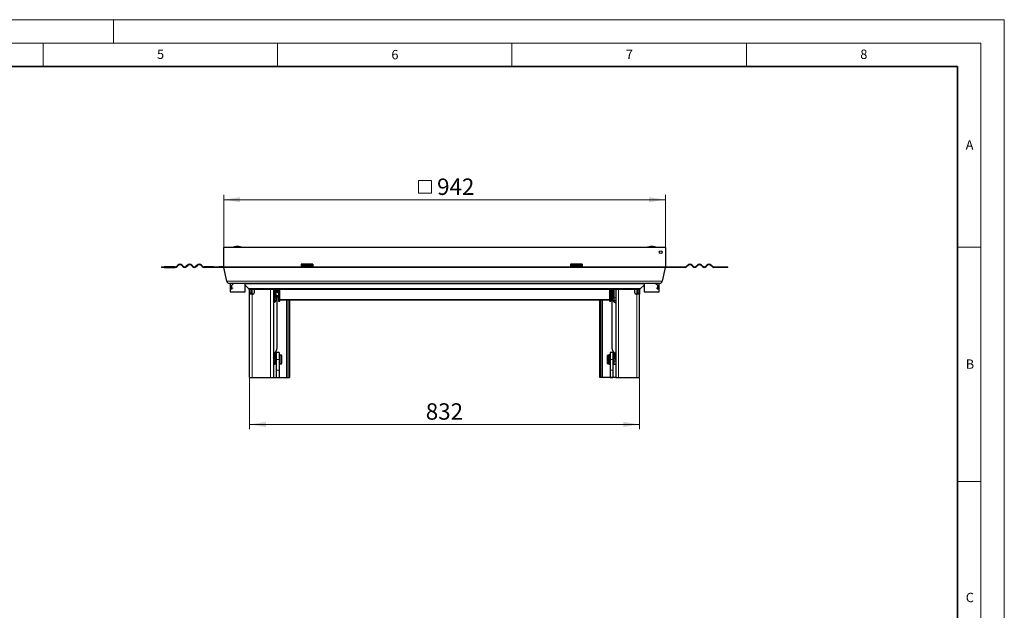
# Model space of a CAD drawing. Units: millimetres. Extents: x 0 to 420, y 0 to 297.
# Drawn here: x 210 to 420, y 171 to 297 of the extents above; entities that cross this region are included whole.
import ezdxf

# ---------------------------------------------------------------- set-up
doc = ezdxf.new("R2010")
doc.units = ezdxf.units.MM
doc.styles.add('SLDTEXTSTYLE0', font='TXT', dxfattribs={"width": 0.605})
doc.dimstyles.new('SLDDIMSTYLE0', dxfattribs={"dimtxt": 3.5, "dimasz": 3.5, "dimexe": 0, "dimexo": 0.0625, "dimgap": 0.875, "dimtad": 1, "dimlfac": 10, "dimrnd": 1e-09, "dimzin": 12, "dimdsep": 46, "dimtxsty": 'SLDTEXTSTYLE0', "dimsah": 1, "dimcen": 0.09, "dimadec": 0, "dimazin": 3, "dimtfac": 1, "dimtdec": 3, "dimtofl": 0, "dimtmove": 0, "dimatfit": 3, "dimfxl": 0, "dimfrac": 2, "dimtolj": 1, "dimtzin": 12, "dimarcsym": 0})

# ---------------------------------------------------------------- blocks, each defined once
blk = doc.blocks.new('SW_SYMBOL_MOD_BOX')
at = {"color": 0, "linetype": 'Continuous', "lineweight": 18}
for p, q in [((200, 200), (200, 800)), ((200, 800), (800, 800)), ((800, 800), (800, 200)), ((200, 200), (800, 200))]:
    blk.add_line(p, q, dxfattribs=at)
blk = doc.blocks.new('_D_7')
at = {"color": 7, "linetype": 'Continuous', "lineweight": 0}
for p, q in [((253.52, 248.5), (253.52, 259.6)), ((347.72, 258.6), (253.52, 258.6)), ((347.72, 248.5), (347.72, 259.6))]:
    blk.add_line(p, q, dxfattribs=at)
at = {"color": 7, "linetype": 'Continuous', "lineweight": 18}
for points in [[(253.52, 258.6), (257.02, 258.06), (257.02, 259.13)], [(347.72, 258.6), (344.22, 259.13), (344.22, 258.06)]]:
    blk.add_solid(points, dxfattribs=at)
at = {"color": 7, "linetype": 'Continuous', "lineweight": 18, "xscale": 0.004511737089201878, "yscale": 0.004511737089201878, "zscale": 0.004511737089201878, "rotation": 359.9999999999996}
blk.add_blockref('SW_SYMBOL_MOD_BOX', (294.19, 259.1), dxfattribs=at)
at = {"color": 7, "linetype": 'Continuous', "lineweight": 18, "insert": (299.02, 263.12), "char_height": 3.5, "attachment_point": 1, "style": 'SLDTEXTSTYLE0'}
blk.add_mtext('942', dxfattribs=at)
blk = doc.blocks.new('_D_8')
at = {"color": 7, "linetype": 'Continuous', "lineweight": 0}
for p, q in [((259.02, 220.55), (259.02, 209.65)), ((342.22, 220.55), (342.22, 209.65)), ((259.02, 210.65), (342.22, 210.65))]:
    blk.add_line(p, q, dxfattribs=at)
at = {"color": 7, "linetype": 'Continuous', "lineweight": 18}
for points in [[(259.02, 210.65), (262.52, 210.11), (262.52, 211.18)], [(342.22, 210.65), (338.72, 211.18), (338.72, 210.11)]]:
    blk.add_solid(points, dxfattribs=at)
at = {"color": 7, "linetype": 'Continuous', "lineweight": 18, "insert": (296.61, 215.16), "char_height": 3.5, "attachment_point": 1, "style": 'SLDTEXTSTYLE0'}
blk.add_mtext('832', dxfattribs=at)

msp = doc.modelspace()

# ---------------------------------------------------------------- linework, layer by layer
at = {"color": 7, "linetype": 'Continuous', "lineweight": 18}
for p, q in [((0, 297), (420, 297)), ((230, 292), (230, 297)), ((420, 0), (420, 297)), ((15, 292), (415, 292)), ((215, 292), (215, 287)), ((265, 292), (265, 287)), ((315, 292), (315, 287)), ((365, 292), (365, 287)), ((415, 292), (415, 5)), ((410, 248.5), (415, 248.5)), ((410, 198.5), (415, 198.5))]:
    msp.add_line(p, q, dxfattribs=at)
at = {"color": 7, "linetype": 'Continuous', "lineweight": 35}
for p, q in [((410, 287), (20, 287)), ((410, 5), (410, 287))]:
    msp.add_line(p, q, dxfattribs=at)
at = {"color": 7, "linetype": 'Continuous', "lineweight": 25}
for p, q in [((253.5157, 244.2615), (253.5157, 248.3958)), ((347.7157, 248.3958), (253.5157, 248.3958)), ((256.4178, 248.5958), (256.4135, 248.5958)), ((344.8178, 248.5958), (344.8135, 248.5958)), ((347.7157, 248.3958), (347.7157, 244.2615)), ((240.2157, 244.2615), (240.2157, 244.1615)), ((240.2157, 244.2615), (240.8169, 244.2615)), ((240.8169, 244.1615), (240.2157, 244.1615)), ((240.8169, 244.1615), (240.8169, 244.2615)), ((243.1657, 244.2615), (240.8169, 244.2615)), ((240.8169, 244.1615), (243.1657, 244.1615)), ((243.7314, 244.6408), (243.4839, 244.3933)), ((243.5546, 244.3226), (243.8021, 244.5701)), ((244.5799, 244.5701), (244.8274, 244.3226)), ((244.8981, 244.3933), (244.6506, 244.6408)), ((245.782, 244.6408), (245.5345, 244.3933)), ((245.6052, 244.3226), (245.8527, 244.5701)), ((246.6305, 244.5701), (246.878, 244.3226)), ((246.9487, 244.3933), (246.7012, 244.6408)), ((247.8326, 244.6408), (247.5851, 244.3933)), ((247.6558, 244.3226), (247.9033, 244.5701)), ((248.6811, 244.5701), (248.9286, 244.3226)), ((248.9993, 244.3933), (248.7518, 244.6408)), ((251.3157, 244.2615), (249.3175, 244.2615)), ((251.3157, 244.1615), (249.3175, 244.1615)), ((251.3157, 244.1615), (251.3157, 244.2615)), ((251.3157, 244.2615), (252.5157, 244.2615)), ((252.5157, 244.1615), (251.3157, 244.1615)), ((252.5157, 244.2615), (252.5157, 244.1615)), ((253.5157, 244.2615), (252.5157, 244.2615)), ((253.5157, 244.1615), (252.5157, 244.1615)), ((254.1763, 241.2159), (253.5299, 244.1316)), ((272.5157, 244.8312), (270.0157, 244.8312)), ((270.0157, 244.8312), (270.0157, 244.6408)), ((270.0157, 244.6408), (270.0157, 244.3933)), ((270.0157, 244.3933), (270.0157, 244.2615)), ((270.0157, 244.2615), (270.0157, 244.1615)), ((270.0157, 244.2615), (272.5157, 244.2615)), ((272.5157, 244.1615), (270.0157, 244.1615)), ((272.5157, 244.8312), (272.5157, 244.6408)), ((272.5157, 244.6408), (272.5157, 244.3933)), ((272.5157, 244.3933), (272.5157, 244.2615)), ((272.5157, 244.1615), (272.5157, 244.2615)), ((329.9657, 244.8312), (327.4657, 244.8312)), ((327.4657, 244.8312), (327.4657, 244.6408)), ((327.4657, 244.6408), (327.4657, 244.3933)), ((327.4657, 244.3933), (327.4657, 244.2615)), ((327.4657, 244.2615), (327.4657, 244.1615)), ((327.4657, 244.2615), (329.9657, 244.2615)), ((329.9657, 244.1615), (327.4657, 244.1615)), ((329.9657, 244.8312), (329.9657, 244.6408)), ((329.9657, 244.6408), (329.9657, 244.3933)), ((329.9657, 244.3933), (329.9657, 244.2615)), ((329.9657, 244.1615), (329.9657, 244.2615)), ((347.7015, 244.1316), (347.0551, 241.2159)), ((347.7157, 244.2615), (348.7157, 244.2615)), ((348.7157, 244.1615), (347.7157, 244.1615)), ((348.7157, 244.2615), (348.7157, 244.1615)), ((348.7157, 244.2615), (349.9157, 244.2615)), ((349.9157, 244.1615), (348.7157, 244.1615)), ((349.9157, 244.1615), (349.9157, 244.2615)), ((349.9157, 244.2615), (351.9139, 244.2615)), ((351.9139, 244.1615), (349.9157, 244.1615)), ((352.2321, 244.3933), (352.4795, 244.6408)), ((352.5503, 244.5701), (352.3028, 244.3226)), ((353.5756, 244.3226), (353.3281, 244.5701)), ((353.3988, 244.6408), (353.6463, 244.3933)), ((354.2827, 244.3933), (354.5302, 244.6408)), ((354.6009, 244.5701), (354.3534, 244.3226)), ((355.6262, 244.3226), (355.3787, 244.5701)), ((355.4494, 244.6408), (355.6969, 244.3933)), ((356.3333, 244.3933), (356.5808, 244.6408)), ((356.6515, 244.5701), (356.404, 244.3226)), ((357.6768, 244.3226), (357.4293, 244.5701)), ((357.5, 244.6408), (357.7475, 244.3933)), ((358.0657, 244.2615), (360.4144, 244.2615)), ((360.4144, 244.1615), (358.0657, 244.1615)), ((360.4144, 244.2615), (360.4144, 244.1615)), ((360.4144, 244.2615), (361.0157, 244.2615)), ((361.0157, 244.1615), (360.4144, 244.1615)), ((361.0157, 244.1615), (361.0157, 244.2615)), ((346.4693, 240.7458), (254.7621, 240.7458)), ((254.8657, 240.7458), (254.8657, 238.9458)), ((255.2157, 240.3342), (255.6157, 240.7327)), ((255.2157, 240.3473), (255.402, 240.533)), ((255.2157, 240.3473), (255.2157, 240.3342)), ((255.2157, 239.7115), (255.2157, 240.3342)), ((255.2157, 239.4386), (255.2157, 239.7115)), ((255.6157, 240.7327), (255.6157, 240.7334)), ((255.6157, 240.7327), (255.6282, 240.7327)), ((258.0657, 238.9458), (258.0657, 240.7458)), ((258.7899, 239.6215), (258.0657, 240.3458)), ((259.0157, 238.7458), (259.0157, 239.4458)), ((259.1057, 239.4557), (259.1057, 239.4458)), ((260.0157, 239.4458), (259.2142, 239.4458)), ((259.3157, 239.4458), (259.3157, 238.7458)), ((263.5157, 239.4458), (260.0157, 239.4458)), ((260.0157, 239.4458), (260.0157, 238.7458)), ((263.9616, 239.4458), (263.5157, 239.4458)), ((337.2698, 239.4458), (263.9616, 239.4458)), ((264.1157, 239.4458), (264.1157, 220.6458)), ((264.5157, 237.6687), (264.5157, 239.4458)), ((264.7157, 237.6458), (264.7157, 239.4458)), ((264.9507, 239.4458), (264.9507, 239.0881)), ((265.1657, 239.4458), (265.1657, 236.9458)), ((265.4657, 236.9458), (265.4657, 239.4458)), ((335.7657, 239.4458), (335.7657, 236.9458)), ((336.0657, 236.9458), (336.0657, 239.4458)), ((336.5157, 239.4458), (336.5157, 237.6458)), ((336.7157, 239.4458), (336.7157, 237.6687)), ((337.1157, 239.4458), (337.1157, 220.6458)), ((337.7157, 239.4458), (337.2698, 239.4458)), ((341.2157, 239.4458), (337.7157, 239.4458)), ((341.2157, 238.7458), (341.2157, 239.4458)), ((342.0172, 239.4458), (341.2157, 239.4458)), ((341.9157, 238.7458), (341.9157, 239.4458)), ((342.1957, 239.4458), (342.1957, 239.473)), ((342.2157, 239.4458), (342.2157, 238.7458)), ((343.1657, 240.3458), (342.4414, 239.6215)), ((343.1657, 240.7458), (343.1657, 238.9458)), ((345.6157, 240.7327), (345.6032, 240.7327)), ((345.6157, 240.7327), (345.6157, 240.7334)), ((346.0157, 240.3342), (345.6157, 240.7327)), ((346.0157, 240.3473), (345.8293, 240.533)), ((346.0157, 240.3342), (346.0157, 240.3473)), ((346.0157, 240.3342), (346.0157, 239.7115)), ((346.0157, 239.7115), (346.0157, 239.4386)), ((346.3657, 238.9458), (346.3657, 240.7458)), ((254.8657, 238.9458), (256.833, 238.9458)), ((256.833, 238.9458), (258.0657, 238.9458)), ((259.0157, 238.4458), (259.0157, 238.7458)), ((259.0157, 220.6458), (259.0157, 238.4458)), ((259.6157, 238.4458), (259.0157, 238.4458)), ((259.3157, 238.7458), (259.3157, 238.4458)), ((259.7157, 238.4458), (259.6157, 238.4458)), ((264.5157, 237.0724), (264.5157, 237.6687)), ((264.5157, 237.6458), (264.7157, 237.6458)), ((264.9507, 239.1458), (264.7157, 239.1458)), ((264.7157, 238.1458), (265.1657, 238.1458)), ((264.9157, 226.9951), (264.9157, 237.7938)), ((264.9507, 239.0881), (264.9507, 239.0617)), ((264.9507, 239.0881), (265.1657, 239.0881)), ((264.9507, 238.8878), (264.9507, 239.0617)), ((264.9507, 238.8109), (264.9507, 238.8878)), ((265.1002, 238.9826), (265.0312, 238.9826)), ((265.0312, 238.8115), (265.1002, 238.8115)), ((265.0312, 238.0101), (265.1002, 238.0101)), ((336.1157, 239.1458), (336.0657, 239.1169)), ((336.0657, 238.1747), (336.1157, 238.1458)), ((336.2724, 239.1458), (336.1157, 239.1458)), ((336.1157, 239.1458), (336.1157, 238.1458)), ((336.1157, 238.1458), (336.5157, 238.1458)), ((336.2507, 239.0958), (336.2507, 239.0713)), ((336.4807, 239.0713), (336.2507, 239.0713)), ((336.2507, 239.0713), (336.2507, 238.6767)), ((336.2507, 238.6767), (336.4807, 238.6767)), ((336.2507, 238.6767), (336.2507, 238.472)), ((336.2507, 238.472), (336.4807, 238.472)), ((336.2507, 238.472), (336.2507, 238.4463)), ((336.3157, 237.7938), (336.3157, 226.9951)), ((336.3312, 239.169), (336.4002, 239.169)), ((336.4002, 238.3695), (336.3312, 238.3695)), ((336.5157, 239.1458), (336.459, 239.1458)), ((336.4807, 239.0713), (336.4807, 239.0958)), ((336.4807, 238.6767), (336.4807, 239.0713)), ((336.4807, 238.472), (336.4807, 238.6767)), ((336.4807, 238.472), (336.4807, 238.4463)), ((336.5157, 237.6458), (336.7157, 237.6458)), ((336.7157, 237.6687), (336.7157, 237.0724)), ((341.6157, 238.4458), (341.5157, 238.4458)), ((342.2157, 238.4458), (341.6157, 238.4458)), ((341.9157, 238.4458), (341.9157, 238.7458)), ((342.2157, 238.7458), (342.2157, 238.4458)), ((342.2157, 220.6458), (342.2157, 238.4458)), ((343.1657, 238.9458), (344.8515, 238.9458)), ((344.8515, 238.9458), (346.3657, 238.9458)), ((264.1157, 237.0724), (264.5157, 237.0724)), ((265.1657, 236.9458), (265.4657, 236.9458)), ((335.7657, 237.1458), (265.4657, 237.1458)), ((267.2157, 237.1458), (267.2157, 220.6458)), ((267.5157, 237.1458), (267.5157, 220.6458)), ((333.7157, 220.6458), (333.7157, 237.1458)), ((334.0157, 220.6458), (334.0157, 237.1458)), ((335.7657, 236.9458), (336.0657, 236.9458)), ((336.7157, 237.0724), (337.1157, 237.0724)), ((264.2157, 225.3478), (264.2157, 225.8105)), ((264.4157, 225.0922), (264.4157, 225.3478)), ((264.5157, 226.0378), (264.5157, 224.1151)), ((264.7157, 224.9958), (264.5157, 224.9958)), ((265.3157, 225.9958), (264.7157, 225.9958)), ((264.7157, 225.9958), (264.7157, 224.4958)), ((265.3157, 225.9958), (265.3157, 224.4958)), ((265.5157, 225.4958), (265.3157, 225.4958)), ((265.5157, 223.4958), (265.5157, 225.4958)), ((265.8157, 225.3958), (265.5157, 225.3958)), ((265.9157, 225.2958), (265.8157, 225.3958)), ((265.8157, 223.5958), (265.8157, 225.3958)), ((265.9157, 223.6958), (265.9157, 225.2958)), ((335.4157, 225.3958), (335.3157, 225.2958)), ((335.3157, 225.2958), (335.3157, 223.6958)), ((335.7157, 225.3958), (335.4157, 225.3958)), ((335.4157, 225.3958), (335.4157, 223.5958)), ((335.9157, 225.4958), (335.7157, 225.4958)), ((335.7157, 225.4958), (335.7157, 223.4958)), ((336.5157, 225.9958), (335.9157, 225.9958)), ((335.9157, 225.9958), (335.9157, 224.4958)), ((336.5157, 225.9958), (336.5157, 224.4958)), ((336.7157, 224.9958), (336.5157, 224.9958)), ((336.7157, 224.1151), (336.7157, 226.0378)), ((336.8157, 225.3478), (336.8157, 225.0922)), ((337.0157, 225.8105), (337.0157, 225.3478)), ((264.5157, 224.1151), (264.1157, 224.1151)), ((264.1157, 223.4958), (264.5157, 223.4958)), ((264.5157, 223.5187), (264.5157, 224.1151)), ((264.5157, 223.9958), (264.7157, 223.9958)), ((264.5157, 223.5187), (264.5157, 223.4958)), ((264.7157, 224.4958), (264.7157, 222.1958)), ((265.3157, 224.4958), (265.3157, 222.1958)), ((265.3157, 223.4958), (265.5157, 223.4958)), ((265.5157, 223.5958), (265.8157, 223.5958)), ((265.8157, 223.5958), (265.9157, 223.6958)), ((335.3157, 223.6958), (335.4157, 223.5958)), ((335.4157, 223.5958), (335.7157, 223.5958)), ((335.7157, 223.4958), (335.9157, 223.4958)), ((335.9157, 224.4958), (335.9157, 222.1958)), ((336.5157, 224.4958), (336.5157, 222.1958)), ((336.5157, 223.9958), (336.7157, 223.9958)), ((337.1157, 224.1151), (336.7157, 224.1151)), ((336.7157, 224.1151), (336.7157, 223.5187)), ((336.7157, 223.4958), (336.7157, 223.5187)), ((336.7157, 223.4958), (337.1157, 223.4958)), ((259.0157, 220.6458), (259.6157, 220.6458)), ((259.6157, 220.6458), (263.5157, 220.6458)), ((263.5157, 220.6458), (264.1157, 220.6458)), ((264.1157, 220.6458), (266.9157, 220.6458)), ((264.7157, 222.1958), (264.7157, 220.6958)), ((264.7157, 220.6958), (265.3157, 220.6958)), ((265.3157, 222.1958), (265.3157, 220.6958)), ((266.9157, 220.6458), (267.2157, 220.6458)), ((267.2157, 220.6458), (267.5157, 220.6458)), ((334.0157, 220.6458), (333.7157, 220.6458)), ((334.3157, 220.6458), (334.0157, 220.6458)), ((337.1157, 220.6458), (334.3157, 220.6458)), ((335.9157, 222.1958), (335.9157, 220.6958)), ((335.9157, 220.6958), (336.5157, 220.6958)), ((336.5157, 222.1958), (336.5157, 220.6958)), ((337.1157, 220.6458), (337.7157, 220.6458)), ((337.7157, 220.6458), (341.6157, 220.6458)), ((341.6157, 220.6458), (342.2157, 220.6458))]:
    msp.add_line(p, q, dxfattribs=at)
at = {"color": 8, "linetype": 'Continuous', "lineweight": 18}
for p, q in [((253.5157, 244.2615), (270.0157, 244.2615)), ((253.5299, 244.1316), (347.7015, 244.1316)), ((272.5157, 244.6408), (270.0157, 244.6408)), ((270.0157, 244.3933), (272.5157, 244.3933)), ((272.5157, 244.2615), (327.4657, 244.2615)), ((329.9657, 244.6408), (327.4657, 244.6408)), ((327.4657, 244.3933), (329.9657, 244.3933)), ((329.9657, 244.2615), (347.7157, 244.2615)), ((347.0551, 241.2159), (254.1763, 241.2159)), ((255.4977, 239.7115), (255.2157, 239.7115)), ((343.1657, 240.6579), (258.0657, 240.6579)), ((342.4414, 239.6215), (258.7899, 239.6215)), ((259.6157, 239.4458), (259.6157, 238.4458)), ((263.5157, 220.6458), (263.5157, 239.4458)), ((337.7157, 239.4458), (337.7157, 220.6458)), ((341.6157, 238.4458), (341.6157, 239.4458)), ((346.0157, 239.7115), (345.7337, 239.7115)), ((259.3157, 238.7458), (259.0157, 238.7458)), ((259.6157, 220.6458), (259.6157, 238.4458)), ((264.5157, 237.6687), (264.1157, 237.6687)), ((265.0312, 238.8115), (265.0312, 238.9826)), ((265.0312, 238.7651), (265.0312, 238.8115)), ((265.0312, 238.1262), (265.0312, 238.1458)), ((265.0312, 238.1262), (265.1002, 238.1262)), ((265.0312, 238.0101), (265.0312, 238.1262)), ((265.1002, 238.9826), (265.1002, 238.8115)), ((265.1002, 238.8115), (265.1002, 238.7652)), ((265.1002, 238.1458), (265.1002, 238.1262)), ((265.1002, 238.1262), (265.1002, 238.0101)), ((337.1157, 237.6687), (336.7157, 237.6687)), ((341.6157, 220.6458), (341.6157, 238.4458)), ((341.9157, 238.7458), (342.2157, 238.7458)), ((335.7657, 237.27), (265.4657, 237.27)), ((266.9157, 220.6458), (266.9157, 237.1458)), ((334.3157, 237.1458), (334.3157, 220.6458)), ((264.1157, 223.5187), (264.5157, 223.5187)), ((265.3157, 224.4958), (264.7157, 224.4958)), ((336.5157, 224.4958), (335.9157, 224.4958)), ((336.7157, 223.5187), (337.1157, 223.5187)), ((265.3157, 222.1958), (264.7157, 222.1958)), ((336.5157, 222.1958), (335.9157, 222.1958))]:
    msp.add_line(p, q, dxfattribs=at)
at = {"color": 7, "linetype": 'Continuous', "lineweight": 25, "flags": 128}
for points in [[(264.8685, 238.1458), (264.8976, 238.0133), (264.9157, 237.7938)], [(336.3157, 237.7938), (336.3338, 238.0133), (336.3628, 238.1458)]]:
    msp.add_lwpolyline(points, dxfattribs=at)
at = {"color": 7, "linetype": 'Continuous', "lineweight": 25}
msp.add_circle((346.7157, 247.3958), 0.3, dxfattribs=at)
for centre, radius, start, end in [((256.4135, 245.0958), 3.5, 90, 109.462984), ((256.4178, 245.0958), 3.5, 70.537016, 90), ((344.8135, 245.0958), 3.5, 90, 109.462984), ((344.8178, 245.0958), 3.5, 70.537016, 90), ((346.2157, 247.1958), 0.3, 355.636353, 47.966466), ((243.1657, 244.7115), 0.45, 270, 315), ((243.1657, 244.7115), 0.55, 270, 315), ((244.191, 244.1812), 0.65, 45, 135), ((244.191, 244.1812), 0.55, 45, 135), ((245.2163, 244.7115), 0.55, 225, 315), ((245.2163, 244.7115), 0.45, 225, 315), ((246.2416, 244.1812), 0.65, 45, 135), ((246.2416, 244.1812), 0.55, 45, 135), ((247.2669, 244.7115), 0.55, 225, 315), ((247.2669, 244.7115), 0.45, 225, 315), ((248.2922, 244.1812), 0.65, 45, 135), ((248.2922, 244.1812), 0.55, 45, 135), ((249.3175, 244.7115), 0.55, 225, 270), ((249.3175, 244.7115), 0.45, 225, 270), ((254.1157, 244.2615), 0.6, 180, 192.5), ((347.1157, 244.2615), 0.6, 347.5, 0), ((351.9139, 244.7115), 0.45, 270, 315), ((351.9139, 244.7115), 0.55, 270, 315), ((352.9392, 244.1812), 0.65, 45, 135), ((352.9392, 244.1812), 0.55, 45, 135), ((353.9645, 244.7115), 0.55, 225, 315), ((353.9645, 244.7115), 0.45, 225, 315), ((354.9898, 244.1812), 0.65, 45, 135), ((354.9898, 244.1812), 0.55, 45, 135), ((356.0151, 244.7115), 0.55, 225, 315), ((356.0151, 244.7115), 0.45, 225, 315), ((357.0404, 244.1812), 0.65, 45, 135), ((357.0404, 244.1812), 0.55, 45, 135), ((358.0657, 244.7115), 0.55, 225, 270), ((358.0657, 244.7115), 0.45, 225, 270), ((254.7621, 241.3458), 0.6, 192.5, 270), ((259.2142, 240.0458), 0.6, 225, 270), ((342.0172, 240.0458), 0.6, 270, 315), ((346.4693, 241.3458), 0.6, 270, 347.5), ((259.7157, 238.7458), 0.3, 270, 0), ((263.5476, 237.8026), 1.3682, 294.535126, 359.634206), ((265.0305, 239.0624), 0.0798, 180.519993, 270.510721), ((265.0312, 238.0906), 0.0805, 180, 270), ((265.1004, 239.0635), 0.0809, 269.831829, 323.789404), ((265.1002, 238.0906), 0.0805, 270, 324.455533), ((336.3277, 239.092), 0.0771, 87.427399, 177.172549), ((336.3294, 238.4482), 0.0787, 181.376254, 271.313113), ((337.6838, 237.8026), 1.3682, 180.365794, 245.464874), ((336.4036, 239.092), 0.0771, 2.827451, 92.572601), ((336.402, 238.4482), 0.0787, 268.686887, 358.623746), ((341.5157, 238.7458), 0.3, 180, 270), ((263.5476, 227.0039), 1.3682, 294.535126, 359.634206), ((337.6838, 227.0039), 1.3682, 180.365794, 245.464874), ((263.543, 225.3508), 0.8727, 311.012461, 359.798847), ((263.5429, 225.3484), 0.6728, 328.359928, 359.945438), ((263.544, 225.0948), 0.8717, 310.982442, 359.828866), ((263.5504, 225.3469), 0.8653, 0.054609, 34.596307), ((337.681, 225.3469), 0.8653, 145.403693, 179.945391), ((337.6873, 225.3504), 0.8717, 180.171134, 229.017558), ((337.6884, 225.0952), 0.8727, 180.201153, 228.987539), ((337.6885, 225.3484), 0.6728, 180.054562, 211.640072)]:
    msp.add_arc(centre, radius, start, end, dxfattribs=at)
at = {"color": 8, "linetype": 'Continuous', "lineweight": 18}
for centre, radius, start, end in [((265.0245, 238.235), 0.109, 234.921088, 273.522968), ((265.1053, 238.2432), 0.1171, 267.518171, 301.060016)]:
    msp.add_arc(centre, radius, start, end, dxfattribs=at)
at = {"color": 7, "linetype": 'Continuous', "lineweight": 25}
for centre, start_param, end_param in [((265.0312, 238.8878), 3.14159265, 4.71238898), ((265.1002, 238.8878), 4.71238898, 5.66281733)]:
    msp.add_ellipse(centre, major_axis=(0.0805, 0), ratio=0.94739137, start_param=start_param, end_param=end_param, dxfattribs=at)
for points, knots in [([(265.0657, 238.7594), (265.0486, 238.7611), (265.013, 238.7646), (264.9658, 238.7913), (264.9297, 238.8292), (264.9083, 238.8736), (264.9029, 238.9201), (264.9169, 238.9621), (264.9349, 238.9882), (264.95, 238.9964), (264.9507, 238.9968)], [0, 0, 0, 0, 0.13642169, 0.28331003, 0.42525922, 0.56237089, 0.70132568, 0.84659836, 0.99299149, 1, 1, 1, 1]), ([(264.9507, 238.1257), (264.9507, 238.129), (264.9507, 238.1345), (264.9507, 238.1425), (264.9507, 238.1458)], [0, 0, 0, 0, 0.59510995, 1, 1, 1, 1]), ([(265.1657, 238.7955), (265.1647, 238.7945), (265.1521, 238.7812), (265.1173, 238.7652), (265.0829, 238.7614), (265.0657, 238.7594)], [0, 0, 0, 0, 0.04121016, 0.52029861, 1, 1, 1, 1]), ([(336.2507, 238.5659), (336.2495, 238.5668), (336.2347, 238.5783), (336.2175, 238.6117), (336.2031, 238.6623), (336.208, 238.7161), (336.2247, 238.759), (336.2442, 238.7776), (336.2507, 238.7838)], [0, 0, 0, 0, 0.01866255, 0.23243378, 0.44347132, 0.66236774, 0.88862256, 1, 1, 1, 1]), ([(336.2507, 238.7236), (336.2441, 238.7169), (336.2256, 238.6981), (336.2119, 238.67), (336.2104, 238.6501), (336.2102, 238.6472)], [0, 0, 0, 0, 0.32135526, 0.90243661, 1, 1, 1, 1]), ([(336.4807, 238.7838), (336.4875, 238.7774), (336.504, 238.762), (336.5114, 238.7404), (336.5157, 238.7278)], [0, 0, 0, 0, 0.41695507, 1, 1, 1, 1]), ([(336.5157, 238.6655), (336.5113, 238.679), (336.504, 238.7013), (336.4873, 238.7172), (336.4807, 238.7235)], [0, 0, 0, 0, 0.60644197, 1, 1, 1, 1]), ([(336.5157, 238.6261), (336.5147, 238.6217), (336.5099, 238.5994), (336.4964, 238.5776), (336.4814, 238.566), (336.4807, 238.5655)], [0, 0, 0, 0, 0.19189339, 0.96307976, 1, 1, 1, 1])]:
    msp.add_open_spline(points, degree=3, knots=knots, dxfattribs=at)

# ---------------------------------------------------------------- texts
at = {"color": 7, "linetype": 'Continuous', "lineweight": 18, "char_height": 2, "attachment_point": 2, "style": 'SLDTEXTSTYLE0'}
for s, insert in [('5', (240.0418, 290.6369)), ('6', (290.0344, 290.5429)), ('7', (340.0216, 290.5954)), ('8', (390.0377, 290.6215)), ('A', (412.5951, 271.2798)), ('B', (412.6717, 224.5121)), ('C', (412.6491, 174.728))]:
    msp.add_mtext(s, dxfattribs=dict(at, insert=insert))

# ---------------------------------------------------------------- dimensions: what is measured, and where the dimension line sits
at = {"color": 7, "linetype": 'Continuous', "lineweight": 18}
dim = msp.add_linear_dim(base=(253.5157, 258.5958), p1=(347.7157, 248.3958), p2=(253.5157, 248.3958), text='{\\fGDT;o}<>', dimstyle='SLDDIMSTYLE0', dxfattribs=at)
dim.commit()
dim.dimension.update_dxf_attribs({"geometry": '_D_7', "text_midpoint": (300.6157, 258.5958), "dimtype": 160})
dim = msp.add_linear_dim(base=(342.2157, 210.6458), p1=(259.0157, 220.6458), p2=(342.2157, 220.6458), angle=0, dimstyle='SLDDIMSTYLE0', dxfattribs=at)
dim.commit()
dim.dimension.update_dxf_attribs({"geometry": '_D_8', "text_midpoint": (300.6157, 210.6458), "dimtype": 160})

doc.saveas('drawing.dxf')
